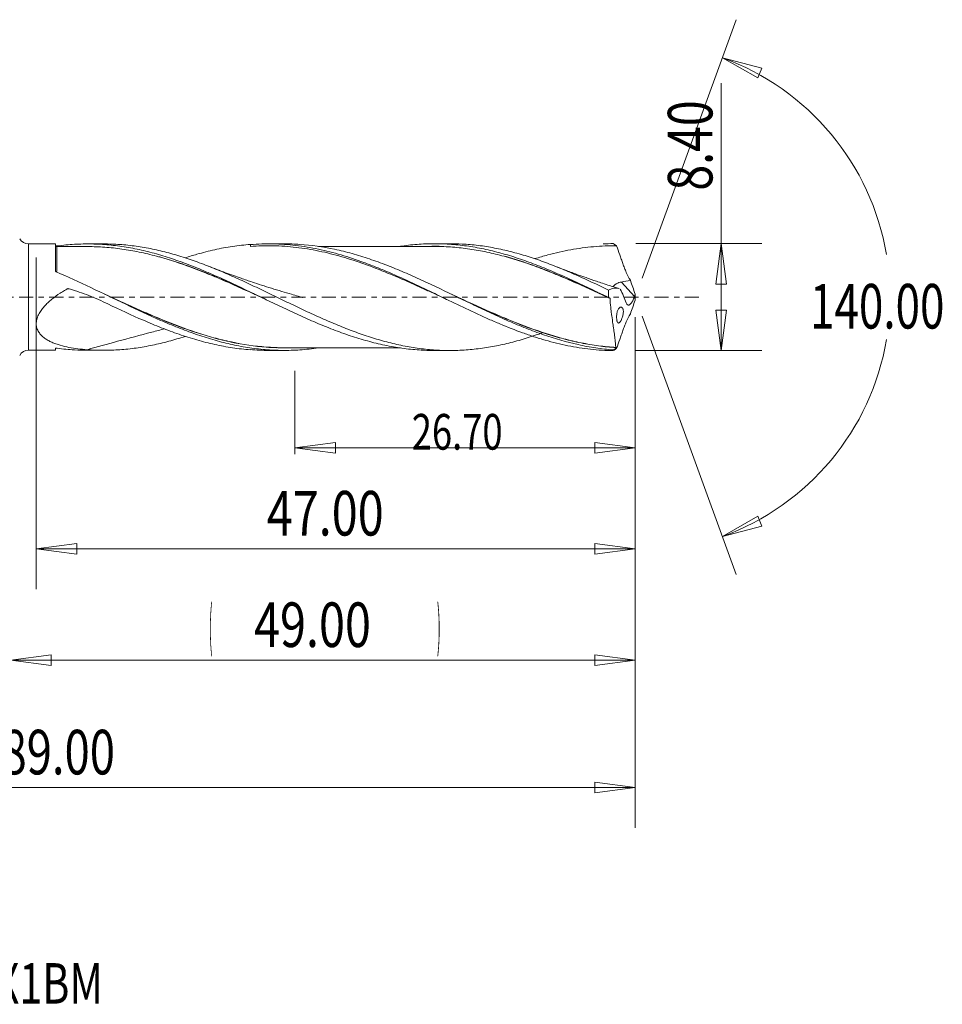
# Model space of a CAD drawing. Units: millimetres. Extents: x -49 to 73, y -56 to 27.
# Drawn here: x 1 to 73, y -56 to 22 of the extents above; entities that cross this region are included whole.
import ezdxf

# ---------------------------------------------------------------- set-up
doc = ezdxf.new("R2010")
doc.units = ezdxf.units.MM
doc.linetypes.add('CENTER', pattern=[47.5, 22, -8.5, 8.5, -8.5])
for name, color, linetype in [('1', 4, 'Continuous'), ('2', 7, 'Continuous'), ('SK2', 7, 'Continuous'), ('SK4', 2, 'CENTER'), ('SK6', 5, 'Continuous')]:
    doc.layers.add(name, color=color, linetype=linetype)
doc.styles.add('iso_b_vert', font='simplex.shx')
doc.dimstyles.get("Standard").update_dxf_attribs({"dimtxt": 0.18, "dimasz": 0.18, "dimexe": 0.18, "dimexo": 0.0625, "dimgap": 0.09, "dimtad": 1, "dimzin": 0, "dimdsep": 52, "dimtxsty": 'Standard', "dimcen": 0.09, "dimadec": 0, "dimazin": 0, "dimtfac": 1, "dimtdec": 4, "dimtofl": 0, "dimtmove": 0, "dimatfit": 3, "dimfxl": 1, "dimtolj": 1, "dimtzin": 0, "dimarcsym": 0})

# ---------------------------------------------------------------- blocks, each defined once
blk = doc.blocks.new('_U0')
at = {"layer": 'SK2', "lineweight": 13}
for p, q in [((49, -1.5875), (49, -31.67512)), ((0, -6.5875), (0, -31.67512)), ((0, -28.50012), (3.174998, -28.082123)), ((0, -28.50012), (49, -28.50012)), ((0, -28.50012), (3.175002, -28.918117)), ((3.174998, -28.082123), (3.175002, -28.918117)), ((49, -28.50012), (45.824998, -28.082123)), ((45.825002, -28.918117), (45.824998, -28.082123)), ((49, -28.50012), (45.825002, -28.918117))]:
    blk.add_line(p, q, dxfattribs=at)
at = {"layer": 'SK2', "lineweight": 18, "attachment_point": 7, "line_spacing_factor": 1.084337, "style": 'iso_b_vert'}
for s, insert, char_height in [('\\W0.1790;(', (15.560056, -27.400814), 3.175), ('\\W0.7694;49.00', (19.086116, -27.467451), 3.50012), ('\\W0.1969;)', (33.442666, -27.400814), 3.175)]:
    blk.add_mtext(s, dxfattribs=dict(at, insert=insert, char_height=char_height))
blk = doc.blocks.new('_Closed')
at = {"lineweight": -2}
for p, q in [((-1, 0.166667), (0, 0)), ((-1, 0.166667), (-1, -0.166667)), ((0, 0), (-1, -0.166667)), ((0, 0), (-1, 0))]:
    blk.add_line(p, q, dxfattribs=at)
blk = doc.blocks.new('_U1')
at = {"layer": '2', "lineweight": 13}
for p, q in [((55.75006, -4.2), (55.75006, 16.783226)), ((49.0588, 4.2), (58.92506, 4.2)), ((55.75006, 4.2), (55.332063, 1.024998)), ((55.75006, 4.2), (56.168057, 1.025002)), ((56.168057, 1.025002), (55.332063, 1.024998)), ((55.332063, -1.025002), (56.168057, -1.024998)), ((55.75006, -4.2), (55.332063, -1.025002)), ((55.75006, -4.2), (56.168057, -1.024998)), ((49.0588, -4.2), (58.92506, -4.2))]:
    blk.add_line(p, q, dxfattribs=at)
at = {"layer": '2', "lineweight": 18, "insert": (55.060403, 8.357505), "char_height": 3.50012, "attachment_point": 7, "rotation": 90, "line_spacing_factor": 1.084337, "style": 'iso_b_vert'}
blk.add_mtext('\\W0.7640;8.40', dxfattribs=at)
blk = doc.blocks.new('_U4')
at = {"layer": 'SK2', "lineweight": 13}
for p, q in [((2, 3.1125), (2, -22.92482)), ((49, -1.5875), (49, -22.92482)), ((2, -19.74982), (5.174998, -19.331823)), ((2, -19.74982), (49, -19.74982)), ((2, -19.74982), (5.175002, -20.167817)), ((5.174998, -19.331823), (5.175002, -20.167817)), ((49, -19.74982), (45.824998, -19.331823)), ((45.825002, -20.167817), (45.824998, -19.331823)), ((49, -19.74982), (45.825002, -20.167817))]:
    blk.add_line(p, q, dxfattribs=at)
at = {"layer": 'SK2', "lineweight": 18, "insert": (20.086116, -18.717151), "char_height": 3.50012, "attachment_point": 7, "line_spacing_factor": 1.084337, "style": 'iso_b_vert'}
blk.add_mtext('\\W0.7694;47.00', dxfattribs=at)
blk = doc.blocks.new('_U5')
at = {"layer": 'SK2', "lineweight": 13}
for p, q in [((49, -1.5875), (49, -12.32)), ((22.3, -5.7875), (22.3, -12.32)), ((22.3, -11.82), (25.474998, -11.402003)), ((25.474998, -11.402003), (25.475002, -12.237997)), ((49, -11.82), (45.824998, -11.402003)), ((45.825002, -12.237997), (45.824998, -11.402003)), ((22.3, -11.82), (49, -11.82)), ((22.3, -11.82), (25.475002, -12.237997)), ((49, -11.82), (45.825002, -12.237997))]:
    blk.add_line(p, q, dxfattribs=at)
at = {"layer": 'SK2', "lineweight": 18, "insert": (31.466454, -11.973893), "char_height": 2.8, "attachment_point": 7, "line_spacing_factor": 1.084337, "style": 'iso_b_vert'}
blk.add_mtext('\\W0.7468;26.70', dxfattribs=at)
blk = doc.blocks.new('_U6')
at = {"layer": 'SK2', "lineweight": 13}
for p, q in [((-40, -1.5875), (-40, -41.67512)), ((49, -1.5875), (49, -41.67512)), ((-40, -38.50012), (-36.825002, -38.082123)), ((-40, -38.50012), (49, -38.50012)), ((-40, -38.50012), (-36.824998, -38.918117)), ((-36.825002, -38.082123), (-36.824998, -38.918117)), ((49, -38.50012), (45.824998, -38.082123)), ((45.825002, -38.918117), (45.824998, -38.082123)), ((49, -38.50012), (45.825002, -38.918117))]:
    blk.add_line(p, q, dxfattribs=at)
at = {"layer": 'SK2', "lineweight": 18, "insert": (-0.729611, -37.467451), "char_height": 3.50012, "attachment_point": 7, "line_spacing_factor": 1.084337, "style": 'iso_b_vert'}
blk.add_mtext('\\W0.7468;89.00', dxfattribs=at)

msp = doc.modelspace()

# ---------------------------------------------------------------- linework, layer by layer
at = {"layer": '1', "lineweight": 13}
for p, q in [((55.841, 18.794), (58.937, 17.977)), ((55.841, 18.794), (58.62, 17.204)), ((58.937, 17.977), (58.62, 17.204)), ((55.841, -18.794), (58.62, -17.204)), ((58.62, -17.204), (58.937, -17.977)), ((55.841, -18.794), (58.937, -17.977))]:
    msp.add_line(p, q, dxfattribs=at)
at = {"layer": '1', "lineweight": 18}
for p, q in [((3.502, 4.173), (1.402, 4.171)), ((1.402, 4.171), (1.402, 0)), ((3.502, 4.173), (3.502, 2.063)), ((7.283, 4.175), (6.027, 4.174)), ((21.448, 4.184), (20.228, 4.183)), ((34.459, 4.192), (33.23, 4.191)), ((48.941, 0.051), (47.914, 1.185)), ((1.402, 0), (1.402, -4.171)), ((1.402, -4.171), (3.502, -4.173)), ((3.502, -4.039), (3.502, -4.173)), ((6.027, -4.174), (7.283, -4.175)), ((18.8, -4.125), (18.8, -4.135)), ((20.228, -4.183), (21.448, -4.184)), ((33.23, -4.191), (34.459, -4.192))]:
    msp.add_line(p, q, dxfattribs=at)
for centre, start, end in [((1.402, 4.971), 208.81634, 270.03581), ((1.402, -4.971), 89.96419, 151.18366)]:
    msp.add_arc(centre, 0.8, start, end, dxfattribs=at)
for centre, start_param, end_param in [((3.602, 4.063), 0.004017, 1.581977), ((3.602, -4.063), -0.326727, -0.004017)]:
    msp.add_ellipse(centre, major_axis=(-0.1, 0), ratio=1, start_param=start_param, end_param=end_param, dxfattribs=at)
for points, knots in [([(6.026, 3.965), (5.88, 3.965), (5.546, 3.964), (4.979, 3.964), (4.283, 3.965), (3.777, 3.964), (3.502, 3.963)], [0, 0, 0, 0, 0.174223, 0.398078, 0.672965, 1, 1, 1, 1]), ([(3.508, 4.03), (3.516, 4.025), (3.53, 4.02), (3.578, 4.012), (3.615, 4.011), (3.645, 4.016)], [0, 0, 0, 0, 0.392517, 0.392517, 1, 1, 1, 1]), ([(3.602, 3.963), (3.602, 3.963), (3.602, 3.96), (3.602, 3.948), (3.602, 3.936), (3.602, 3.903), (3.602, 3.882), (3.602, 3.83), (3.602, 3.8), (3.602, 3.73), (3.602, 3.69), (3.602, 3.558), (3.602, 3.454), (3.602, 3.274), (3.602, 3.21), (3.602, 3.074), (3.602, 3.002), (3.602, 2.775), (3.602, 2.612), (3.602, 2.305), (3.602, 2.167), (3.602, 2.023)], [0, 0, 0, 0, 0.0579, 0.0579, 0.139831, 0.139831, 0.221761, 0.221761, 0.303692, 0.303692, 0.385623, 0.385623, 0.549485, 0.549485, 0.631416, 0.631416, 0.713347, 0.713347, 0.877208, 0.877208, 1, 1, 1, 1]), ([(3.645, 4.016), (4.096, 4.075), (4.548, 4.118), (5.451, 4.17), (5.903, 4.179), (6.805, 4.163), (7.256, 4.138), (7.934, 4.076), (8.16, 4.051), (8.611, 3.993), (8.837, 3.959), (9.513, 3.847), (9.965, 3.757), (10.643, 3.599), (10.868, 3.543), (11.318, 3.423), (11.543, 3.359), (12.218, 3.159), (12.669, 3.012), (13.346, 2.775), (13.572, 2.692), (14.023, 2.522), (14.248, 2.433), (14.923, 2.163), (15.374, 1.975), (16.05, 1.681), (16.276, 1.581), (16.727, 1.377), (16.953, 1.273), (17.629, 0.959), (18.079, 0.745), (18.979, 0.313), (19.43, 0.097), (20.108, -0.23), (20.334, -0.339), (20.784, -0.556), (21.009, -0.664), (21.684, -0.986), (22.135, -1.195), (23.036, -1.605), (23.488, -1.806), (24.389, -2.19), (24.84, -2.372), (25.74, -2.718), (26.19, -2.882), (27.093, -3.183), (27.544, -3.321), (28.445, -3.568), (28.894, -3.679), (29.795, -3.869), (30.247, -3.948), (31.148, -4.075), (31.598, -4.121), (32.442, -4.177), (32.835, -4.191), (33.229, -4.191)], [0, 0, 0, 0, 0.045718, 0.045718, 0.091435, 0.091435, 0.137153, 0.137153, 0.160011, 0.160011, 0.18287, 0.18287, 0.228588, 0.228588, 0.251446, 0.251446, 0.274305, 0.274305, 0.320023, 0.320023, 0.342882, 0.342882, 0.36574, 0.36574, 0.411458, 0.411458, 0.434317, 0.434317, 0.457175, 0.457175, 0.502893, 0.502893, 0.54861, 0.54861, 0.571469, 0.571469, 0.594328, 0.594328, 0.640046, 0.640046, 0.685763, 0.685763, 0.731481, 0.731481, 0.777198, 0.777198, 0.822916, 0.822916, 0.868633, 0.868633, 0.914351, 0.914351, 0.960068, 0.960068, 1, 1, 1, 1]), ([(5.903, 3.975), (6.058, 3.976), (6.213, 3.975), (6.376, 3.972), (6.385, 3.972), (6.393, 3.972)], [0, 0, 0, 0, 0.94736, 0.94736, 1, 1, 1, 1]), ([(20.053, -0.204), (20.003, -0.181), (19.952, -0.158), (19.453, 0.07), (19.004, 0.275), (18.33, 0.582), (18.106, 0.684), (17.656, 0.887), (17.43, 0.988), (16.979, 1.187), (16.753, 1.286), (16.299, 1.481), (16.071, 1.577), (15.389, 1.86), (14.936, 2.041), (14.256, 2.3), (14.03, 2.384), (13.577, 2.546), (13.35, 2.625), (12.896, 2.778), (12.668, 2.851), (12.214, 2.992), (11.987, 3.059), (11.536, 3.187), (11.31, 3.247), (10.86, 3.361), (10.635, 3.414), (9.961, 3.565), (9.512, 3.652), (8.84, 3.757), (8.615, 3.789), (8.167, 3.844), (7.942, 3.868), (7.267, 3.929), (6.817, 3.954), (6.249, 3.964), (6.133, 3.965), (6.017, 3.965)], [0, 0, 0, 0, 0.010851, 0.010851, 0.107307, 0.107307, 0.155535, 0.155535, 0.203763, 0.203763, 0.251991, 0.251991, 0.300219, 0.300219, 0.396674, 0.396674, 0.444902, 0.444902, 0.49313, 0.49313, 0.541358, 0.541358, 0.589586, 0.589586, 0.637814, 0.637814, 0.686042, 0.686042, 0.782498, 0.782498, 0.830725, 0.830725, 0.878953, 0.878953, 0.975409, 0.975409, 1, 1, 1, 1]), ([(41.752, -2.791), (41.555, -2.863), (41.358, -2.932), (40.947, -3.071), (40.733, -3.14), (40.094, -3.34), (39.669, -3.461), (39.031, -3.623), (38.818, -3.674), (38.392, -3.769), (38.179, -3.814), (37.539, -3.936), (37.112, -4.002), (36.262, -4.107), (35.836, -4.145), (34.984, -4.189), (34.557, -4.197), (33.918, -4.185), (33.705, -4.177), (33.279, -4.154), (33.066, -4.138), (32.428, -4.08), (32.002, -4.027), (31.362, -3.926), (31.149, -3.888), (30.723, -3.806), (30.51, -3.761), (30.084, -3.666), (29.871, -3.615), (29.445, -3.506), (29.232, -3.448), (28.807, -3.326), (28.594, -3.262), (28.167, -3.129), (27.953, -3.059), (27.313, -2.842), (26.888, -2.686), (26.249, -2.439), (26.036, -2.355), (25.611, -2.181), (25.398, -2.092), (24.759, -1.82), (24.331, -1.632), (23.479, -1.244), (23.053, -1.045), (22.201, -0.642), (21.776, -0.437), (20.922, -0.024), (20.495, 0.182), (19.644, 0.593), (19.218, 0.796), (18.366, 1.195), (17.939, 1.393), (17.299, 1.679), (17.086, 1.773), (16.66, 1.956), (16.447, 2.047), (15.809, 2.313), (15.382, 2.481), (14.742, 2.72), (14.529, 2.798), (14.102, 2.948), (13.889, 3.02), (13.463, 3.158), (13.25, 3.224), (12.824, 3.351), (12.611, 3.412), (12.186, 3.526), (11.972, 3.58), (11.545, 3.682), (11.331, 3.729), (10.691, 3.862), (10.265, 3.936), (9.626, 4.025), (9.412, 4.052), (8.986, 4.097), (8.772, 4.116), (8.133, 4.16), (7.709, 4.175), (7.284, 4.175)], [0, 0, 0, 0, 0.017156, 0.017156, 0.035703, 0.035703, 0.072797, 0.072797, 0.091344, 0.091344, 0.109891, 0.109891, 0.146985, 0.146985, 0.184079, 0.184079, 0.221173, 0.221173, 0.23972, 0.23972, 0.258267, 0.258267, 0.295361, 0.295361, 0.313908, 0.313908, 0.332455, 0.332455, 0.351002, 0.351002, 0.369549, 0.369549, 0.388097, 0.388097, 0.406644, 0.406644, 0.443738, 0.443738, 0.462285, 0.462285, 0.480832, 0.480832, 0.517926, 0.517926, 0.55502, 0.55502, 0.592114, 0.592114, 0.629208, 0.629208, 0.666302, 0.666302, 0.703396, 0.703396, 0.721943, 0.721943, 0.74049, 0.74049, 0.777584, 0.777584, 0.796131, 0.796131, 0.814678, 0.814678, 0.833225, 0.833225, 0.851772, 0.851772, 0.870319, 0.870319, 0.888866, 0.888866, 0.92596, 0.92596, 0.944507, 0.944507, 0.963054, 0.963054, 1, 1, 1, 1]), ([(13.683, 3.081), (13.991, 3.181), (14.299, 3.276), (15.073, 3.498), (15.538, 3.617), (16.237, 3.772), (16.47, 3.819), (16.936, 3.905), (17.17, 3.945), (17.869, 4.049), (18.335, 4.101), (18.8, 4.135)], [0, 0, 0, 0, 0.180483, 0.180483, 0.453656, 0.453656, 0.590242, 0.590242, 0.726828, 0.726828, 1, 1, 1, 1]), ([(18.8, 4.125), (19.395, 4.173), (19.989, 4.191), (21.178, 4.168), (21.773, 4.127), (22.959, 3.988), (23.551, 3.89), (24.441, 3.702), (24.739, 3.633), (25.333, 3.482), (25.63, 3.4), (26.519, 3.138), (27.111, 2.939), (28.002, 2.612), (28.299, 2.498), (28.893, 2.262), (29.19, 2.14), (30.079, 1.763), (30.671, 1.498), (31.562, 1.086), (31.86, 0.946), (32.453, 0.664), (32.749, 0.522), (33.638, 0.094), (34.231, -0.195), (35.42, -0.767), (36.012, -1.048), (36.901, -1.457), (37.197, -1.591), (37.791, -1.853), (38.088, -1.981), (38.979, -2.355), (39.571, -2.588), (40.459, -2.909), (40.756, -3.011), (41.35, -3.205), (41.647, -3.296), (42.537, -3.552), (43.129, -3.698), (44.315, -3.938), (44.91, -4.031), (46.096, -4.159), (46.688, -4.194), (47.281, -4.199)], [0, 0, 0, 0, 0.0625, 0.0625, 0.125, 0.125, 0.1875, 0.1875, 0.21875, 0.21875, 0.25, 0.25, 0.3125, 0.3125, 0.34375, 0.34375, 0.375, 0.375, 0.4375, 0.4375, 0.46875, 0.46875, 0.5, 0.5, 0.5625, 0.5625, 0.625, 0.625, 0.65625, 0.65625, 0.6875, 0.6875, 0.75, 0.75, 0.78125, 0.78125, 0.8125, 0.8125, 0.875, 0.875, 0.9375, 0.9375, 1, 1, 1, 1]), ([(34.561, -0.353), (34.394, -0.276), (34.228, -0.198), (33.762, 0.019), (33.462, 0.158), (32.863, 0.436), (32.564, 0.575), (31.966, 0.849), (31.667, 0.984), (30.771, 1.386), (30.174, 1.644), (28.976, 2.138), (28.377, 2.37), (27.179, 2.799), (26.58, 2.994), (25.682, 3.253), (25.382, 3.334), (24.783, 3.482), (24.485, 3.551), (23.589, 3.736), (22.992, 3.833), (22.094, 3.938), (21.795, 3.966), (21.195, 4.008), (20.896, 4.021), (19.998, 4.041), (19.399, 4.024), (18.8, 3.979)], [0, 0, 0, 0, 0.03167, 0.03167, 0.08863, 0.08863, 0.145591, 0.145591, 0.202551, 0.202551, 0.316473, 0.316473, 0.430394, 0.430394, 0.544315, 0.544315, 0.601276, 0.601276, 0.658236, 0.658236, 0.772158, 0.772158, 0.829118, 0.829118, 0.886079, 0.886079, 1, 1, 1, 1]), ([(47.265, -4.146), (46.81, -4.111), (46.355, -4.058), (45.444, -3.92), (44.988, -3.834), (43.622, -3.53), (42.711, -3.265), (41.345, -2.794), (40.889, -2.624), (39.978, -2.265), (39.523, -2.075), (38.611, -1.68), (38.156, -1.475), (37.246, -1.055), (36.792, -0.84), (35.882, -0.404), (35.426, -0.183), (34.516, 0.258), (34.061, 0.478), (33.152, 0.911), (32.698, 1.126), (31.786, 1.544), (31.331, 1.747), (30.421, 2.137), (29.967, 2.323), (29.057, 2.676), (28.6, 2.843), (27.69, 3.15), (27.236, 3.291), (26.326, 3.544), (25.871, 3.657), (24.503, 3.949), (23.596, 4.08), (22.272, 4.17), (21.858, 4.184), (21.445, 4.184)], [0, 0, 0, 0, 0.05289, 0.05289, 0.105781, 0.105781, 0.211562, 0.211562, 0.264452, 0.264452, 0.317343, 0.317343, 0.370233, 0.370233, 0.423123, 0.423123, 0.476014, 0.476014, 0.528904, 0.528904, 0.581795, 0.581795, 0.634685, 0.634685, 0.687576, 0.687576, 0.740466, 0.740466, 0.793356, 0.793356, 0.846247, 0.846247, 0.952028, 0.952028, 1, 1, 1, 1]), ([(33.23, 3.981), (32.939, 3.979), (32.434, 3.977), (31.76, 3.978), (31.213, 3.979), (30.721, 3.979), (30.259, 3.979), (29.792, 3.978), (29.246, 3.977), (28.632, 3.977), (28.042, 3.976), (27.528, 3.977), (27.031, 3.977), (26.421, 3.977), (25.751, 3.975), (25.158, 3.975), (24.709, 3.975), (24.406, 3.975), (24.215, 3.975), (24.139, 3.975)], [0, 0, 0, 0, 0.096009, 0.167012, 0.222185, 0.276772, 0.329223, 0.374482, 0.431017, 0.509206, 0.577236, 0.625717, 0.678777, 0.74131, 0.826811, 0.89999, 0.93689, 0.975004, 1, 1, 1, 1]), ([(30.588, 3.996), (30.624, 4.001), (30.661, 4.006), (31.148, 4.075), (31.598, 4.121), (32.499, 4.181), (32.949, 4.194), (33.851, 4.186), (34.302, 4.165), (35.203, 4.09), (35.652, 4.035), (36.553, 3.894), (37.005, 3.807), (37.906, 3.603), (38.355, 3.486), (39.256, 3.225), (39.707, 3.08), (40.609, 2.767), (41.059, 2.598), (41.959, 2.243), (42.409, 2.056), (43.085, 1.762), (43.311, 1.662), (43.761, 1.458), (43.987, 1.355), (44.663, 1.043), (45.115, 0.83), (46.017, 0.398), (46.468, 0.179), (46.918, -0.041)], [0, 0, 0, 0, 0.006704, 0.006704, 0.089479, 0.089479, 0.172253, 0.172253, 0.255028, 0.255028, 0.337803, 0.337803, 0.420577, 0.420577, 0.503352, 0.503352, 0.586127, 0.586127, 0.668901, 0.668901, 0.751676, 0.751676, 0.793063, 0.793063, 0.834451, 0.834451, 0.917225, 0.917225, 1, 1, 1, 1]), ([(33.036, 3.989), (33.186, 3.991), (33.336, 3.991), (33.533, 3.988), (33.581, 3.988), (33.628, 3.987)], [0, 0, 0, 0, 0.759429, 0.759429, 1, 1, 1, 1]), ([(47.025, -0.099), (46.573, 0.11), (46.121, 0.319), (45.218, 0.73), (44.766, 0.934), (44.087, 1.233), (43.861, 1.331), (43.408, 1.526), (43.181, 1.623), (42.501, 1.905), (42.048, 2.085), (41.143, 2.428), (40.691, 2.59), (40.01, 2.817), (39.783, 2.89), (39.33, 3.029), (39.104, 3.096), (38.427, 3.285), (37.978, 3.397), (37.081, 3.595), (36.633, 3.679), (35.737, 3.818), (35.289, 3.87), (34.391, 3.948), (33.94, 3.972), (33.401, 3.98), (33.313, 3.981), (33.225, 3.981)], [0, 0, 0, 0, 0.098097, 0.098097, 0.196194, 0.196194, 0.245243, 0.245243, 0.294291, 0.294291, 0.392389, 0.392389, 0.490486, 0.490486, 0.539534, 0.539534, 0.588583, 0.588583, 0.68668, 0.68668, 0.784777, 0.784777, 0.882874, 0.882874, 0.980972, 0.980972, 1, 1, 1, 1]), ([(46.909, 0.551), (46.696, 0.653), (46.484, 0.755), (46.058, 0.956), (45.845, 1.057), (45.207, 1.355), (44.781, 1.55), (43.927, 1.926), (43.502, 2.108), (42.864, 2.368), (42.651, 2.452), (42.225, 2.616), (42.013, 2.696), (41.587, 2.852), (41.374, 2.927), (40.947, 3.071), (40.733, 3.14), (40.094, 3.34), (39.669, 3.461), (39.031, 3.623), (38.818, 3.674), (38.392, 3.769), (38.179, 3.814), (37.539, 3.936), (37.112, 4.002), (36.262, 4.107), (35.836, 4.145), (35.094, 4.184), (34.777, 4.192), (34.46, 4.192)], [0, 0, 0, 0, 0.051322, 0.051322, 0.102644, 0.102644, 0.205287, 0.205287, 0.307931, 0.307931, 0.359252, 0.359252, 0.410574, 0.410574, 0.461896, 0.461896, 0.513218, 0.513218, 0.615861, 0.615861, 0.667183, 0.667183, 0.718505, 0.718505, 0.821148, 0.821148, 0.923792, 0.923792, 1, 1, 1, 1]), ([(47.533, 4.032), (46.935, 4.035), (46.337, 4.011), (45.44, 3.931), (45.14, 3.897), (44.541, 3.816), (44.242, 3.769), (43.345, 3.606), (42.747, 3.471), (41.806, 3.222), (41.465, 3.123), (41.124, 3.018)], [0, 0, 0, 0, 0.280131, 0.280131, 0.420197, 0.420197, 0.560263, 0.560263, 0.840394, 0.840394, 1, 1, 1, 1]), ([(47.281, 4.199), (47.323, 4.172), (47.365, 4.144), (47.421, 4.107), (47.435, 4.097), (47.459, 4.081), (47.469, 4.075), (47.484, 4.064), (47.491, 4.06), (47.501, 4.053), (47.506, 4.05), (47.512, 4.046), (47.515, 4.044), (47.52, 4.041), (47.522, 4.039), (47.525, 4.037), (47.526, 4.036), (47.528, 4.035), (47.529, 4.034), (47.53, 4.034), (47.531, 4.033), (47.532, 4.033), (47.532, 4.032), (47.533, 4.032), (47.533, 4.032), (47.533, 4.032), (47.533, 4.032), (47.533, 4.032)], [0, 0, 0, 0, 0.499205, 0.499205, 0.668974, 0.668974, 0.781745, 0.781745, 0.856678, 0.856678, 0.906483, 0.906483, 0.939576, 0.939576, 0.961552, 0.961552, 0.976168, 0.976168, 0.985927, 0.985927, 0.992449, 0.992449, 0.996732, 0.996732, 0.999498, 0.999498, 1, 1, 1, 1]), ([(47.541, 4.026), (47.623, 3.795), (47.704, 3.562), (47.826, 3.211), (47.867, 3.094), (47.928, 2.919), (47.949, 2.86), (47.99, 2.743), (48.01, 2.685), (48.072, 2.51), (48.115, 2.394), (48.205, 2.166), (48.252, 2.053), (48.4, 1.721), (48.506, 1.516), (48.621, 1.326)], [0, 0, 0, 0, 0.25, 0.25, 0.375, 0.375, 0.4375, 0.4375, 0.5, 0.5, 0.625, 0.625, 0.75, 0.75, 1, 1, 1, 1]), ([(11.643, 3.171), (11.683, 3.16), (11.723, 3.148), (11.99, 3.073), (12.216, 3.006), (12.67, 2.866), (12.898, 2.792), (13.352, 2.639), (13.579, 2.561), (14.032, 2.398), (14.258, 2.314), (14.937, 2.055), (15.391, 1.874), (16.073, 1.59), (16.3, 1.494), (16.754, 1.299), (16.98, 1.2), (17.431, 1), (17.657, 0.899), (18.107, 0.696), (18.331, 0.594), (18.878, 0.345), (19.2, 0.197), (19.522, 0.05)], [0, 0, 0, 0, 0.015412, 0.015412, 0.101515, 0.101515, 0.187618, 0.187618, 0.273721, 0.273721, 0.359824, 0.359824, 0.53203, 0.53203, 0.618133, 0.618133, 0.704236, 0.704236, 0.790339, 0.790339, 0.876442, 0.876442, 1, 1, 1, 1]), ([(38.844, 3.183), (38.854, 3.18), (38.864, 3.178), (39.1, 3.112), (39.326, 3.045), (39.779, 2.906), (40.006, 2.833), (40.687, 2.607), (41.139, 2.445), (42.044, 2.102), (42.496, 1.921), (43.176, 1.639), (43.403, 1.542), (43.856, 1.347), (44.083, 1.248), (44.761, 0.949), (45.213, 0.745), (46.055, 0.361), (46.445, 0.18), (46.836, -0.001)], [0, 0, 0, 0, 0.003822, 0.003822, 0.088747, 0.088747, 0.173673, 0.173673, 0.343524, 0.343524, 0.513376, 0.513376, 0.598302, 0.598302, 0.683227, 0.683227, 0.853079, 0.853079, 1, 1, 1, 1]), ([(22.927, -0.03), (22.927, -0.03), (22.927, -0.03), (22.927, -0.03), (22.927, -0.03), (22.926, -0.03), (22.926, -0.029), (22.925, -0.029), (22.924, -0.029), (22.922, -0.028), (22.92, -0.028), (22.914, -0.026), (22.904, -0.023), (22.782, 0.01), (22.488, 0.092), (21.947, 0.245), (21.246, 0.45), (20.463, 0.69), (19.694, 0.934), (18.905, 1.194), (17.964, 1.517), (16.809, 1.93), (15.952, 2.257), (15.5, 2.434)], [0, 0, 0, 0, 0.000005, 0.000021, 0.000035, 0.000086, 0.000129, 0.00017, 0.000405, 0.000588, 0.00092, 0.001535, 0.002702, 0.005005, 0.050813, 0.11959, 0.221323, 0.330235, 0.433213, 0.53028, 0.648715, 0.814193, 1, 1, 1, 1]), ([(47.749, 0.668), (47.496, 0.745), (47.054, 0.882), (46.459, 1.077), (45.987, 1.235), (45.557, 1.381), (45.065, 1.553), (44.409, 1.787), (43.573, 2.095), (42.959, 2.331), (42.636, 2.458)], [0, 0, 0, 0, 0.14656, 0.255966, 0.347276, 0.422421, 0.507245, 0.635817, 0.808126, 1, 1, 1, 1]), ([(3.558, 1.984), (3.541, 1.991), (3.527, 2.002), (3.507, 2.03), (3.502, 2.046), (3.502, 2.063)], [0, 0, 0, 0, 0.5, 0.5, 1, 1, 1, 1]), ([(24.136, -3.985), (23.652, -4.056), (23.169, -4.109), (22.23, -4.173), (21.773, -4.187), (20.863, -4.18), (20.409, -4.159), (19.726, -4.102), (19.499, -4.078), (19.043, -4.023), (18.815, -3.992), (18.131, -3.884), (17.677, -3.796), (16.767, -3.59), (16.313, -3.471), (15.629, -3.272), (15.401, -3.202), (14.945, -3.056), (14.717, -2.98), (14.035, -2.742), (13.58, -2.572), (12.67, -2.212), (12.214, -2.021), (10.847, -1.428), (9.94, -1.003), (8.114, -0.131), (7.205, 0.313), (5.38, 1.179), (4.471, 1.597), (3.558, 1.984)], [0, 0, 0, 0, 0.070568, 0.070568, 0.136956, 0.136956, 0.203344, 0.203344, 0.236538, 0.236538, 0.269732, 0.269732, 0.33612, 0.33612, 0.402508, 0.402508, 0.435702, 0.435702, 0.468896, 0.468896, 0.535284, 0.535284, 0.601672, 0.601672, 0.734448, 0.734448, 0.867224, 0.867224, 1, 1, 1, 1]), ([(47.261, 0.814), (47.272, 0.83), (47.285, 0.847), (47.329, 0.896), (47.363, 0.929), (47.424, 0.98), (47.447, 0.996), (47.494, 1.029), (47.519, 1.044), (47.599, 1.089), (47.658, 1.116), (47.782, 1.159), (47.847, 1.175), (47.914, 1.185)], [0, 0, 0, 0, 0.123253, 0.123253, 0.34244, 0.34244, 0.452033, 0.452033, 0.561626, 0.561626, 0.780813, 0.780813, 1, 1, 1, 1]), ([(5.998, -4.128), (5.509, -4.093), (5.029, -4.036), (4.332, -3.901), (4.103, -3.847), (3.767, -3.749), (3.657, -3.714), (3.44, -3.636), (3.334, -3.593), (3.126, -3.501), (3.025, -3.451), (2.83, -3.34), (2.736, -3.28), (2.559, -3.15), (2.476, -3.079), (2.324, -2.925), (2.255, -2.841), (2.166, -2.701), (2.139, -2.653), (2.091, -2.552), (2.071, -2.501), (2.02, -2.34), (2, -2.224), (1.997, -2.048), (2, -1.989), (2.014, -1.868), (2.025, -1.807), (2.071, -1.624), (2.116, -1.505), (2.202, -1.328), (2.234, -1.27), (2.302, -1.156), (2.338, -1.1), (2.453, -0.937), (2.537, -0.832), (2.717, -0.629), (2.813, -0.532), (3.01, -0.346), (3.112, -0.257), (3.427, 0.001), (3.647, 0.16), (3.989, 0.384), (4.105, 0.457), (4.28, 0.562), (4.339, 0.596), (4.405, 0.635), (4.412, 0.639), (4.427, 0.647), (4.435, 0.652), (4.458, 0.661), (4.475, 0.664), (4.526, 0.665), (4.558, 0.654), (5.112, 0.495), (5.625, 0.319), (6.632, -0.078), (7.128, -0.299), (7.616, -0.533)], [0, 0, 0, 0, 0.125, 0.125, 0.1875, 0.1875, 0.21875, 0.21875, 0.25, 0.25, 0.28125, 0.28125, 0.3125, 0.3125, 0.34375, 0.34375, 0.375, 0.375, 0.390625, 0.390625, 0.40625, 0.40625, 0.4375, 0.4375, 0.453125, 0.453125, 0.46875, 0.46875, 0.5, 0.5, 0.515625, 0.515625, 0.53125, 0.53125, 0.5625, 0.5625, 0.59375, 0.59375, 0.625, 0.625, 0.6875, 0.6875, 0.71875, 0.71875, 0.734375, 0.734375, 0.736328, 0.736328, 0.738281, 0.738281, 0.742188, 0.742188, 0.75, 0.75, 0.875, 0.875, 1, 1, 1, 1]), ([(7.368, 0.231), (7.941, -0.031), (8.515, -0.295), (9.322, -0.661), (9.552, -0.765), (10.011, -0.97), (10.24, -1.072), (10.925, -1.372), (11.38, -1.566), (12.744, -2.127), (13.65, -2.471), (15.017, -2.921), (15.474, -3.059), (16.163, -3.248), (16.394, -3.308), (16.853, -3.42), (17.082, -3.473), (18.225, -3.716), (19.132, -3.849), (20.502, -3.954), (20.964, -3.972), (21.427, -3.974)], [0, 0, 0, 0, 0.122129, 0.122129, 0.170805, 0.170805, 0.219481, 0.219481, 0.316833, 0.316833, 0.511537, 0.511537, 0.608889, 0.608889, 0.657565, 0.657565, 0.706241, 0.706241, 0.900945, 0.900945, 1, 1, 1, 1]), ([(20.85, -3.974), (20.578, -3.965), (20.307, -3.95), (19.128, -3.862), (18.221, -3.728), (17.078, -3.486), (16.849, -3.434), (16.39, -3.321), (16.159, -3.262), (15.471, -3.073), (15.014, -2.934), (13.646, -2.485), (12.74, -2.14), (11.376, -1.579), (10.921, -1.384), (10.236, -1.083), (10.007, -0.982), (9.549, -0.776), (9.318, -0.672), (8.671, -0.378), (8.255, -0.187), (7.84, 0.003)], [0, 0, 0, 0, 0.062811, 0.062811, 0.27325, 0.27325, 0.32586, 0.32586, 0.378469, 0.378469, 0.483689, 0.483689, 0.694127, 0.694127, 0.799347, 0.799347, 0.851956, 0.851956, 0.904566, 0.904566, 1, 1, 1, 1]), ([(34.609, 0.213), (35.245, -0.079), (35.88, -0.373), (36.971, -0.868), (37.654, -1.174), (38.34, -1.469), (38.799, -1.663), (39.03, -1.759), (40.178, -2.228), (41.093, -2.569), (42.242, -2.938), (42.472, -3.009), (42.931, -3.144), (43.16, -3.208), (43.847, -3.389), (44.303, -3.496), (45.216, -3.68), (45.672, -3.757), (46.358, -3.849), (46.586, -3.876), (47.044, -3.921), (47.273, -3.939), (47.503, -3.954)], [0, 0, 0, 0, 0.148981, 0.148981, 0.255359, 0.308547, 0.308547, 0.361736, 0.361736, 0.574491, 0.574491, 0.627679, 0.627679, 0.680868, 0.680868, 0.787245, 0.787245, 0.893623, 0.893623, 0.946811, 0.946811, 1, 1, 1, 1]), ([(47.5, -3.965), (47.271, -3.951), (47.042, -3.933), (46.584, -3.888), (46.355, -3.861), (45.67, -3.77), (45.214, -3.693), (44.301, -3.51), (43.844, -3.403), (43.158, -3.221), (42.928, -3.157), (42.469, -3.023), (42.239, -2.952), (41.09, -2.583), (40.176, -2.241), (39.027, -1.772), (38.797, -1.676), (38.338, -1.482), (38.109, -1.383), (37.423, -1.084), (36.968, -0.879), (36.024, -0.45), (35.536, -0.225), (35.047, 0)], [0, 0, 0, 0, 0.055087, 0.055087, 0.110175, 0.110175, 0.220349, 0.220349, 0.330524, 0.330524, 0.385611, 0.385611, 0.440699, 0.440699, 0.661048, 0.661048, 0.716135, 0.716135, 0.771222, 0.771222, 0.881397, 0.881397, 1, 1, 1, 1]), ([(47.746, 0.665), (47.735, 0.668), (47.724, 0.671), (47.676, 0.686), (47.638, 0.695), (47.56, 0.705), (47.521, 0.706), (47.443, 0.706), (47.403, 0.704), (47.286, 0.693), (47.209, 0.675), (47.057, 0.624), (46.982, 0.592), (46.909, 0.551)], [0, 0, 0, 0, 0.03966, 0.03966, 0.176851, 0.176851, 0.314043, 0.314043, 0.451234, 0.451234, 0.725617, 0.725617, 1, 1, 1, 1]), ([(48.941, 0.051), (48.921, -0.016), (48.898, -0.082), (48.858, -0.178), (48.844, -0.21), (48.814, -0.271), (48.799, -0.3), (48.768, -0.356), (48.752, -0.383), (48.719, -0.434), (48.702, -0.458), (48.668, -0.501), (48.651, -0.52), (48.618, -0.555), (48.601, -0.57), (48.568, -0.595), (48.552, -0.605), (48.521, -0.619), (48.506, -0.624), (48.462, -0.631), (48.436, -0.625), (48.388, -0.597), (48.366, -0.575), (48.328, -0.518), (48.311, -0.482), (48.296, -0.442)], [0, 0, 0, 0, 0.125, 0.125, 0.1875, 0.1875, 0.25, 0.25, 0.3125, 0.3125, 0.375, 0.375, 0.4375, 0.4375, 0.5, 0.5, 0.5625, 0.5625, 0.625, 0.625, 0.75, 0.75, 0.875, 0.875, 1, 1, 1, 1]), ([(7.616, -0.533), (8.55, -0.98), (9.479, -1.415), (10.645, -1.922), (10.879, -2.022), (11.345, -2.216), (11.578, -2.31), (12.277, -2.587), (12.742, -2.76), (13.674, -3.082), (14.141, -3.231), (15.073, -3.498), (15.538, -3.617), (16.237, -3.772), (16.47, -3.819), (16.936, -3.905), (17.17, -3.945), (17.869, -4.049), (18.335, -4.101), (18.8, -4.135)], [0, 0, 0, 0, 0.25, 0.25, 0.3125, 0.3125, 0.375, 0.375, 0.5, 0.5, 0.625, 0.625, 0.75, 0.75, 0.8125, 0.8125, 0.875, 0.875, 1, 1, 1, 1]), ([(47.019, -0.086), (47.02, -0.086), (47.021, -0.087), (47.022, -0.089), (47.023, -0.09), (47.023, -0.092), (47.024, -0.093), (47.024, -0.096), (47.025, -0.098), (47.025, -0.099)], [0, 0, 0, 0, 0.27253, 0.27253, 0.508982, 0.508982, 0.78278, 0.78278, 1, 1, 1, 1]), ([(47.025, -0.099), (47.034, -0.337), (47.053, -0.569), (47.089, -0.912), (47.102, -1.025), (47.13, -1.249), (47.145, -1.36), (47.191, -1.688), (47.222, -1.896), (47.266, -2.193), (47.28, -2.29), (47.308, -2.478), (47.321, -2.57), (47.357, -2.833), (47.377, -2.992), (47.403, -3.209), (47.411, -3.278), (47.424, -3.406), (47.431, -3.467), (47.448, -3.633), (47.457, -3.724), (47.477, -3.869), (47.488, -3.922), (47.503, -3.954)], [0, 0, 0, 0, 0.125, 0.125, 0.1875, 0.1875, 0.25, 0.25, 0.375, 0.375, 0.4375, 0.4375, 0.5, 0.5, 0.625, 0.625, 0.6875, 0.6875, 0.75, 0.75, 0.875, 0.875, 1, 1, 1, 1]), ([(47.819, -1.941), (47.787, -1.984), (47.758, -2.012), (47.702, -2.04), (47.677, -2.04), (47.632, -2.008), (47.612, -1.978), (47.586, -1.911), (47.578, -1.885), (47.565, -1.828), (47.559, -1.796), (47.55, -1.726), (47.546, -1.688), (47.541, -1.609), (47.54, -1.567), (47.542, -1.481), (47.544, -1.437), (47.552, -1.348), (47.558, -1.303), (47.573, -1.216), (47.583, -1.174), (47.605, -1.095), (47.618, -1.058), (47.661, -0.956), (47.694, -0.902), (47.747, -0.844), (47.765, -0.828), (47.801, -0.804), (47.819, -0.795), (47.873, -0.779), (47.908, -0.782), (47.955, -0.805), (47.97, -0.816), (47.997, -0.845), (48.01, -0.863), (48.032, -0.905), (48.042, -0.93), (48.058, -0.985), (48.063, -1.017), (48.071, -1.084), (48.072, -1.122), (48.07, -1.201), (48.067, -1.242), (48.055, -1.327), (48.047, -1.372), (48.027, -1.459), (48.016, -1.503), (47.977, -1.629), (47.946, -1.708), (47.898, -1.809), (47.882, -1.84), (47.85, -1.895), (47.834, -1.92), (47.819, -1.941)], [0, 0, 0, 0, 0.0625, 0.0625, 0.125, 0.125, 0.1875, 0.1875, 0.21875, 0.21875, 0.25, 0.25, 0.28125, 0.28125, 0.3125, 0.3125, 0.34375, 0.34375, 0.375, 0.375, 0.40625, 0.40625, 0.4375, 0.4375, 0.5, 0.5, 0.53125, 0.53125, 0.5625, 0.5625, 0.625, 0.625, 0.65625, 0.65625, 0.6875, 0.6875, 0.71875, 0.71875, 0.75, 0.75, 0.78125, 0.78125, 0.8125, 0.8125, 0.84375, 0.84375, 0.875, 0.875, 0.9375, 0.9375, 0.96875, 0.96875, 1, 1, 1, 1]), ([(47.541, -4.026), (47.623, -3.795), (47.704, -3.562), (47.826, -3.211), (47.867, -3.094), (47.928, -2.919), (47.949, -2.86), (47.99, -2.743), (48.01, -2.685), (48.072, -2.51), (48.115, -2.394), (48.205, -2.166), (48.252, -2.053), (48.4, -1.721), (48.506, -1.516), (48.621, -1.326)], [0, 0, 0, 0, 0.25, 0.25, 0.375, 0.375, 0.4375, 0.4375, 0.5, 0.5, 0.625, 0.625, 0.75, 0.75, 1, 1, 1, 1]), ([(12.099, -2.482), (11.753, -2.571), (11.408, -2.661), (10.159, -2.987), (9.261, -3.228), (7.574, -3.688), (6.784, -3.907), (5.998, -4.128)], [0, 0, 0, 0, 0.168053, 0.168053, 0.608505, 0.608505, 1, 1, 1, 1]), ([(13.684, -3.087), (13.682, -3.087), (13.679, -3.088), (13.463, -3.158), (13.25, -3.224), (12.824, -3.351), (12.611, -3.412), (12.186, -3.526), (11.972, -3.58), (11.545, -3.682), (11.331, -3.729), (10.691, -3.862), (10.265, -3.936), (9.626, -4.025), (9.412, -4.052), (8.986, -4.097), (8.772, -4.116), (8.132, -4.16), (7.705, -4.175), (6.853, -4.174), (6.427, -4.159), (5.999, -4.128)], [0, 0, 0, 0, 0.001082, 0.001082, 0.084325, 0.084325, 0.167568, 0.167568, 0.250812, 0.250812, 0.334055, 0.334055, 0.500541, 0.500541, 0.583784, 0.583784, 0.667027, 0.667027, 0.833514, 0.833514, 1, 1, 1, 1]), ([(3.502, -4.039), (3.502, -4.03), (3.52, -4.022), (3.578, -4.012), (3.615, -4.011), (3.645, -4.016)], [0, 0, 0, 0, 0.5, 0.5, 1, 1, 1, 1]), ([(3.645, -4.016), (4.096, -4.075), (4.548, -4.118), (5.342, -4.164), (5.686, -4.174), (6.029, -4.174)], [0, 0, 0, 0, 0.568167, 0.568167, 1, 1, 1, 1]), ([(21.447, -3.974), (21.794, -3.974), (22.38, -3.974), (23.229, -3.974), (24.063, -3.975), (24.931, -3.976), (25.736, -3.975), (26.448, -3.977), (27.239, -3.977), (28.087, -3.976), (29.031, -3.977), (29.808, -3.978), (30.354, -3.979), (30.564, -3.979), (30.588, -3.979)], [0, 0, 0, 0, 0.113955, 0.192206, 0.278775, 0.387586, 0.477226, 0.542733, 0.621399, 0.73697, 0.820832, 0.931188, 0.991988, 1, 1, 1, 1]), ([(47.281, -4.199), (47.323, -4.172), (47.365, -4.144), (47.421, -4.107), (47.435, -4.097), (47.459, -4.081), (47.469, -4.075), (47.484, -4.064), (47.491, -4.06), (47.501, -4.053), (47.506, -4.05), (47.512, -4.046), (47.515, -4.044), (47.52, -4.041), (47.522, -4.039), (47.525, -4.037), (47.526, -4.036), (47.528, -4.035), (47.529, -4.034), (47.53, -4.034), (47.531, -4.033), (47.532, -4.033), (47.532, -4.032), (47.533, -4.032), (47.533, -4.032), (47.533, -4.032), (47.533, -4.032), (47.533, -4.032)], [0, 0, 0, 0, 0.499205, 0.499205, 0.668974, 0.668974, 0.781745, 0.781745, 0.856678, 0.856678, 0.906483, 0.906483, 0.939576, 0.939576, 0.961552, 0.961552, 0.976168, 0.976168, 0.985927, 0.985927, 0.992449, 0.992449, 0.996732, 0.996732, 0.999498, 0.999498, 1, 1, 1, 1]), ([(47.541, -4.026), (47.527, -4.035), (47.516, -4.039), (47.497, -4.036), (47.489, -4.03), (47.482, -4.019)], [0, 0, 0, 0, 0.5, 0.5, 1, 1, 1, 1]), ([(47.503, -3.954), (47.503, -3.954), (47.503, -3.954), (47.503, -3.955), (47.503, -3.956), (47.503, -3.958), (47.502, -3.959), (47.502, -3.96), (47.502, -3.961), (47.501, -3.963), (47.501, -3.964), (47.5, -3.965)], [0, 0, 0, 0, 0.225505, 0.225505, 0.45322, 0.45322, 0.650545, 0.650545, 0.825439, 0.825439, 1, 1, 1, 1])]:
    msp.add_open_spline(points, degree=3, knots=knots, dxfattribs=at)
for points, degree in [([(18.8, 4.135), (18.8, 4.083), (18.8, 4.031), (18.8, 3.979)], 3), ([(46.485, 4.174), (46.75, 4.188), (47.015, 4.197), (47.281, 4.199)], 3), ([(47.533, 4.032), (47.536, 4.03), (47.538, 4.028), (47.541, 4.026)], 3), ([(47.914, 1.185), (48.151, 1.221), (48.387, 1.265), (48.621, 1.326)], 3), ([(48.621, 1.326), (48.749, 0.962), (48.875, 0.598), (48.996, 0.232)], 3), ([(46.918, -0.041), (46.907, 0.159), (46.904, 0.356), (46.909, 0.551)], 3), ([(48.296, -0.442), (48.169, -0.102), (48.012, 0.257), (47.825, 0.635)], 3), ([(48.996, 0.232), (48.978, 0.171), (48.96, 0.111), (48.941, 0.051)], 3), ([(48.996, 0.232), (49.001, 0.077), (49.001, -0.077), (48.996, -0.232)], 3), ([(35.053, -0.002), (35.053, -0.002), (35.053, -0.002)], 2), ([(46.918, -0.041), (46.952, -0.057), (46.986, -0.072), (47.019, -0.086)], 3), ([(48.621, -1.326), (48.749, -0.962), (48.875, -0.598), (48.996, -0.232)], 3), ([(14.614, -2.767), (14.594, -2.774), (14.575, -2.781), (14.556, -2.788)], 3), ([(18.8, -4.125), (19.277, -4.163), (19.754, -4.183), (20.231, -4.183)], 3), ([(21.707, -3.982), (21.456, -3.986), (21.205, -3.984), (20.954, -3.977)], 3), ([(47.265, -4.146), (47.337, -4.105), (47.41, -4.062), (47.482, -4.019)], 3), ([(47.265, -4.146), (47.271, -4.178), (47.276, -4.196), (47.281, -4.199)], 3), ([(47.5, -3.965), (47.494, -3.983), (47.488, -4.001), (47.482, -4.019)], 3), ([(47.533, -4.032), (47.536, -4.03), (47.538, -4.028), (47.541, -4.026)], 3)]:
    msp.add_open_spline(points, degree=degree, dxfattribs=at)
at = {"layer": 'SK2', "lineweight": 13}
for p, q in [((49.543, 1.492), (56.926, 21.777)), ((49.543, -1.492), (56.926, -21.777))]:
    msp.add_line(p, q, dxfattribs=at)
for start, end in [(9.60635, 69.9997), (290.0003, 350.39365)]:
    msp.add_arc((49, 0), 20, start, end, dxfattribs=at)
at = {"layer": 'SK4', "lineweight": 18, "ltscale": 0.05}
msp.add_line((54, 0), (-45, 0), dxfattribs=at)

# ---------------------------------------------------------------- texts
at = {"layer": 'SK2', "lineweight": 18, "insert": (62.717, -2.467), "char_height": 3.50012, "attachment_point": 7, "line_spacing_factor": 1.084337, "style": 'iso_b_vert'}
msp.add_mtext('\\W0.7237;140.00', dxfattribs=at)
at = {"layer": 'SK6', "lineweight": 18, "insert": (-34.665, -55.46), "char_height": 3.175, "attachment_point": 7, "line_spacing_factor": 1.084337, "style": 'iso_b_vert'}
msp.add_mtext('\\W0.7494;860.1-0840-026A1-GM X1BM', dxfattribs=at)

# ---------------------------------------------------------------- dimensions: what is measured, and where the dimension line sits
at = {"layer": '2', "lineweight": 18}
dim = msp.add_linear_dim(base=(55.75, 4.2), p1=(47.471, -4.2), p2=(47.471, 4.2), angle=90, dimstyle='Standard', override={"dimtxt": 3.50012, "dimasz": 3.175, "dimexe": 3.175, "dimexo": 1.5875, "dimgap": 1.75006, "dimtad": 1, "dimtih": 0, "dimtoh": 0, "dimdec": 1, "dimlfac": 1, "dimzin": 8, "dimdsep": 46, "dimlunit": 2, "dimpost": '', "dimtxsty": 'iso_b_vert', "dimblk1": 'Closed', "dimblk2": 'Closed', "dimsah": 1, "dimse1": 0, "dimse2": 0, "dimsd1": 0, "dimsd2": 0, "dimclrd": 9, "dimclre": 150, "dimclrt": 43, "dimtol": 0, "dimtm": -0.1, "dimtfac": 0.999966, "dimtdec": 2, "dimtofl": 1, "dimtmove": 0, "dimtzin": 8, "dimlwd": 13, "dimlwe": 13}, dxfattribs=at)
dim.commit()
dim.dimension.update_dxf_attribs({"geometry": '_U1', "text_midpoint": (55.75, 19.857)})
at = {"layer": 'SK2', "lineweight": 18}
for base, p1, override, picture, middle in [((49, -19.75), (2, 4.7), {"dimtxt": 3.50012, "dimasz": 3.175, "dimexe": 3.175, "dimexo": 1.5875, "dimgap": 1.75006, "dimtad": 1, "dimtih": 1, "dimtoh": 0, "dimdec": 1, "dimlfac": 1, "dimzin": 8, "dimdsep": 46, "dimlunit": 2, "dimpost": '', "dimtxsty": 'iso_b_vert', "dimblk1": 'Closed', "dimblk2": 'Closed', "dimsah": 1, "dimse1": 0, "dimse2": 0, "dimsd1": 0, "dimsd2": 0, "dimclrd": 9, "dimclre": 150, "dimclrt": 43, "dimtol": 0, "dimtm": -0.1, "dimtfac": 0.999966, "dimtdec": 2, "dimtofl": 1, "dimtmove": 0, "dimtzin": 8, "dimlwd": 13, "dimlwe": 13}, '_U4', (25.5, -19.75)), ((49, -38.5), (-40, 0), {"dimtxt": 3.50012, "dimasz": 3.175, "dimexe": 3.175, "dimexo": 1.5875, "dimgap": 1.75006, "dimtad": 1, "dimtih": 1, "dimtoh": 0, "dimdec": 1, "dimlfac": 1, "dimzin": 8, "dimdsep": 46, "dimlunit": 2, "dimpost": '', "dimtxsty": 'iso_b_vert', "dimblk1": 'Closed', "dimblk2": 'Closed', "dimsah": 1, "dimse1": 0, "dimse2": 0, "dimsd1": 0, "dimsd2": 0, "dimclrd": 9, "dimclre": 150, "dimclrt": 43, "dimtol": 0, "dimtm": -0.1, "dimtfac": 0.999966, "dimtdec": 2, "dimtofl": 1, "dimtmove": 0, "dimtzin": 8, "dimlwd": 13, "dimlwe": 13}, '_U6', (4.5, -38.5)), ((49, -28.5), (0, -5), {"dimtxt": 3.50012, "dimasz": 3.175, "dimexe": 3.175, "dimexo": 1.5875, "dimgap": 1.75006, "dimtad": 1, "dimtih": 1, "dimtoh": 0, "dimdec": 1, "dimlfac": 1, "dimzin": 8, "dimdsep": 46, "dimlunit": 2, "dimpost": '', "dimtxsty": 'iso_b_vert', "dimblk1": 'Closed', "dimblk2": 'Closed', "dimsah": 1, "dimse1": 0, "dimse2": 0, "dimsd1": 0, "dimsd2": 0, "dimclrd": 9, "dimclre": 150, "dimclrt": 43, "dimtol": 0, "dimtm": -0.1, "dimtfac": 0.999966, "dimtdec": 2, "dimtofl": 1, "dimtmove": 0, "dimtzin": 8, "dimlwd": 13, "dimlwe": 13}, '_U0', (24.5, -28.5)), ((49, -11.82), (22.3, -4.2), {"dimtxt": 2.8, "dimasz": 3.175, "dimexe": 0.5, "dimexo": 1.5875, "dimgap": 0.42, "dimtad": 1, "dimtih": 1, "dimtoh": 0, "dimdec": 1, "dimlfac": 1, "dimzin": 8, "dimdsep": 46, "dimlunit": 2, "dimpost": '', "dimtxsty": 'iso_b_vert', "dimblk1": 'Closed', "dimblk2": 'Closed', "dimsah": 1, "dimse1": 0, "dimse2": 0, "dimsd1": 0, "dimsd2": 0, "dimclrd": 9, "dimclre": 150, "dimclrt": 43, "dimtol": 0, "dimtm": -0.1, "dimtfac": 1.25, "dimtdec": 2, "dimtofl": 1, "dimtmove": 0, "dimtzin": 8, "dimlwd": 13, "dimlwe": 13}, '_U5', (35.65, -11.82))]:
    dim = msp.add_linear_dim(base=base, p1=p1, p2=(49, 0), dimstyle='Standard', override=override, dxfattribs=at)
    dim.commit()
    dim.dimension.update_dxf_attribs({"geometry": picture, "text_midpoint": middle})

doc.saveas('drawing.dxf')
